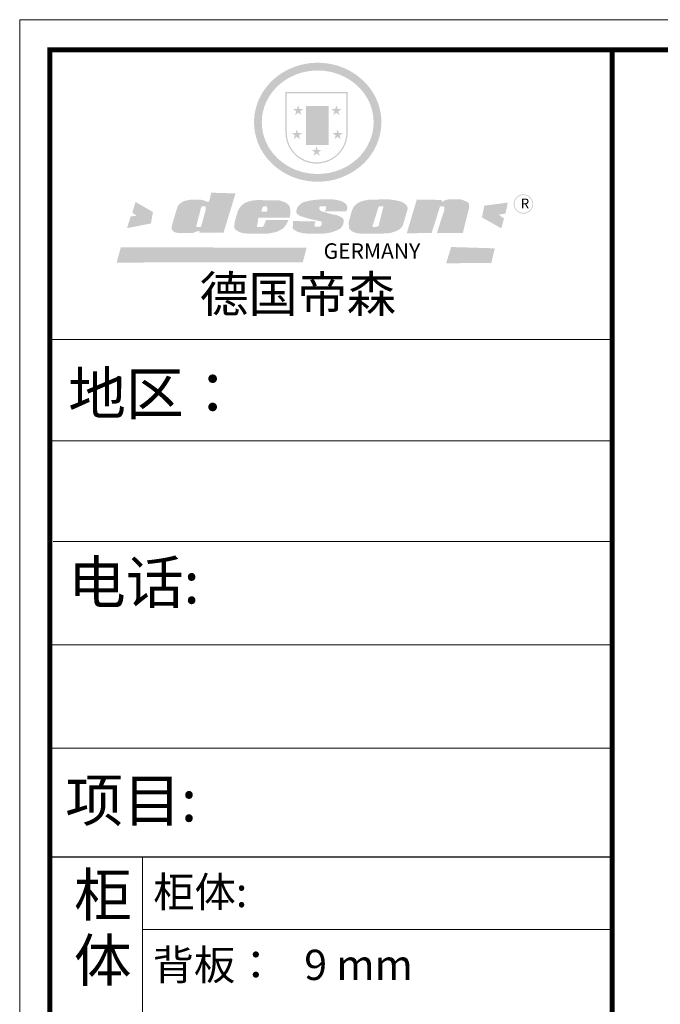
# Model space of a CAD drawing. Units: millimetres. Extents: x 7236 to 39699, y -4087 to 12702.
# Drawn here: x 28750 to 31186, y -205 to 3543 of the extents above; entities that cross this region are included whole.
import ezdxf

# ---------------------------------------------------------------- set-up
doc = ezdxf.new("R2010")
doc.units = ezdxf.units.MM
doc.header["$LTSCALE"] = 5
doc.layers.add('01', color=7, linetype='Continuous')
doc.layers.add('内框图层', color=1, linetype='Continuous')
doc.styles.get("Standard").update_dxf_attribs({"font": 'simfang.ttf', "height": 2.5})

msp = doc.modelspace()

# ---------------------------------------------------------------- hatches: boundary and pattern name
h = msp.add_hatch(color=250)
h.dxf.hatch_style = 1
edge = h.paths.add_edge_path()
edge.add_spline(control_points=[(29641.3, 3152.8), (29641.3, 3146.4), (29641.6, 3140.1), (29643.1, 3123.3), (29644.8, 3112.9), (29649.8, 3092.5), (29653, 3082.4), (29660.9, 3062.9), (29665.6, 3053.4), (29676.3, 3035.1), (29682.3, 3026.3), (29695.6, 3009.6), (29702.8, 3001.6), (29718.4, 2986.8), (29726.7, 2979.9), (29744.2, 2967.3), (29753.4, 2961.5), (29772.6, 2951.3), (29782.5, 2946.8), (29803, 2939), (29813.5, 2935.8), (29834.8, 2930.8), (29845.7, 2929), (29867.5, 2926.7), (29878.6, 2926.3), (29900.6, 2926.8), (29911.5, 2927.8), (29933.3, 2931.1), (29944, 2933.4), (29965.1, 2939.5), (29975.4, 2943.2), (29995.4, 2951.9), (30005.1, 2956.9), (30022.1, 2967.1), (30029.6, 2972.2), (30043.8, 2983.1), (30050.6, 2988.9), (30063.5, 3001.3), (30069.5, 3007.9), (30080.8, 3021.6), (30086.1, 3028.8), (30095.6, 3043.6), (30099.9, 3051.3), (30108.4, 3068.7), (30112.3, 3078.5), (30118.6, 3098.4), (30121, 3108.6), (30124.4, 3129.2), (30125.3, 3139.7), (30125.5, 3158.9), (30125.1, 3167.6), (30123.3, 3183.6), (30122.1, 3190.8), (30119, 3205), (30117.1, 3212), (30112.6, 3225.9), (30110, 3232.7), (30103.6, 3247.2), (30099.7, 3254.7), (30091, 3269.4), (30086.3, 3276.5), (30076, 3290.2), (30070.4, 3296.7), (30058.6, 3309.2), (30052.3, 3315.2), (30036.8, 3328.2), (30027.4, 3335.1), (30007.5, 3347.5), (29997, 3353), (29977.3, 3361.6), (29968.2, 3365), (29947.4, 3371.4), (29935.6, 3374.1), (29913.7, 3377.6), (29903.7, 3378.6), (29881.6, 3379.4), (29869.4, 3379.1), (29847.4, 3376.9), (29837.5, 3375.3), (29816, 3370.5), (29804.5, 3367.1), (29782.5, 3358.9), (29772, 3354.1), (29753.4, 3344), (29745.3, 3339), (29728.2, 3327), (29719.4, 3319.8), (29703, 3304.2), (29695.4, 3295.9), (29681.5, 3278.2), (29675.2, 3268.9), (29665.3, 3251.5), (29661.3, 3243.4), (29653.9, 3225.6), (29650.6, 3215.8), (29645.4, 3195.8), (29643.6, 3185.6), (29641.7, 3167.8), (29641.3, 3160.3), (29641.3, 3152.8)], knot_values=[0, 0, 0, 0, 0.08344, 0.08344, 0.221011, 0.221011, 0.358582, 0.358582, 0.496153, 0.496153, 0.633724, 0.633724, 0.771295, 0.771295, 0.908866, 0.908866, 1.046437, 1.046437, 1.184008, 1.184008, 1.321579, 1.321579, 1.45915, 1.45915, 1.596721, 1.596721, 1.734292, 1.734292, 1.871863, 1.871863, 2.009434, 2.009434, 2.147005, 2.147005, 2.261445, 2.261445, 2.375884, 2.375884, 2.490324, 2.490324, 2.604764, 2.604764, 2.719204, 2.719204, 2.856038, 2.856038, 2.992873, 2.992873, 3.129708, 3.129708, 3.244736, 3.244736, 3.340002, 3.340002, 3.435269, 3.435269, 3.530535, 3.530535, 3.641049, 3.641049, 3.751563, 3.751563, 3.862077, 3.862077, 3.972591, 3.972591, 4.120868, 4.120868, 4.269951, 4.269951, 4.392246, 4.392246, 4.543829, 4.543829, 4.669237, 4.669237, 4.820987, 4.820987, 4.946437, 4.946437, 5.096748, 5.096748, 5.242147, 5.242147, 5.36333, 5.36333, 5.508179, 5.508179, 5.653028, 5.653028, 5.797877, 5.797877, 5.914044, 5.914044, 6.049342, 6.049342, 6.184641, 6.184641, 6.283185, 6.283185, 6.283185, 6.283185], degree=3, periodic=0)
edge = h.paths.add_edge_path(flags=16)
edge.add_ellipse((29883.3, 3152.8), major_axis=(-212.7, 0), ratio=0.926136, start_angle=0, end_angle=360)
h = msp.add_hatch(color=250)
h.dxf.hatch_style = 1
h.paths.add_polyline_path([(29997.1, 3268.3), (29760.8, 3268.3), (29760.8, 3113.4, 1), (29997.1, 3113.4)])
h.paths.add_polyline_path([(29992.2, 3263.4), (29992.2, 3113.4, -1), (29765.7, 3113.4), (29765.7, 3263.4)], flags=16)
h = msp.add_hatch(color=256)
h.paths.add_polyline_path([(29973.8, 3202.9), (29959, 3202.9), (29954.4, 3217), (29949.9, 3202.9), (29935.1, 3202.9), (29947, 3194.2), (29942.5, 3180.2), (29954.4, 3188.9), (29966.4, 3180.2), (29961.8, 3194.2)])
h.paths.add_polyline_path([(29978.7, 3111.4), (29963.9, 3111.4), (29959.3, 3125.5), (29954.8, 3111.4), (29940, 3111.4), (29951.9, 3102.8), (29947.4, 3088.7), (29959.3, 3097.4), (29971.3, 3088.7), (29966.7, 3102.8)])
h.paths.add_polyline_path([(29898.5, 3047.7), (29883.8, 3047.7), (29879.2, 3061.8), (29874.6, 3047.7), (29859.9, 3047.7), (29871.8, 3039), (29867.2, 3025), (29879.2, 3033.7), (29891.1, 3025), (29886.6, 3039)])
h.paths.add_polyline_path([(29823.5, 3111.4), (29808.7, 3111.4), (29804.1, 3125.5), (29799.6, 3111.4), (29784.8, 3111.4), (29796.8, 3102.8), (29792.2, 3088.7), (29804.1, 3097.4), (29816.1, 3088.7), (29811.5, 3102.8)])
h.paths.add_polyline_path([(29828.4, 3202.9), (29813.6, 3202.9), (29809, 3217), (29804.5, 3202.9), (29789.7, 3202.9), (29801.7, 3194.2), (29797.1, 3180.2), (29809, 3188.9), (29821, 3180.2), (29816.4, 3194.2)])
h = msp.add_hatch(color=250)
h.dxf.hatch_style = 1
h.paths.add_polyline_path([(29924.6, 3215.2), (29838.9, 3215.2), (29838.9, 3066.2), (29924.6, 3066.2)])
h.paths.add_polyline_path([(29917.2, 3073.6), (29846.3, 3073.6), (29846.3, 3207.8), (29917.2, 3207.8)], flags=16)
msp.add_hatch(color=256).paths.add_polyline_path([(29917.2, 3207.8), (29846.3, 3207.8), (29846.3, 3163.1), (29917.2, 3163.1)])
h = msp.add_hatch(color=1)
h.dxf.hatch_style = 1
h.paths.add_polyline_path([(29917.2, 3163.1), (29846.3, 3163.1), (29846.3, 3118.3), (29917.2, 3118.3)])
h = msp.add_hatch(color=2)
h.dxf.hatch_style = 1
h.paths.add_polyline_path([(29917.2, 3118.3), (29846.3, 3118.3), (29846.3, 3073.6), (29917.2, 3073.6)])
h = msp.add_hatch(color=1)
h.dxf.hatch_style = 1
h.paths.add_polyline_path([(29256.8, 2811), (29190.1, 2849.5), (29178.5, 2808.7), (29194.2, 2796.5), (29172, 2794.7), (29158, 2749.6), (29249, 2767.5)])
h.paths.add_polyline_path([(30606.4, 2846.9), (30516.9, 2835.4), (30508.2, 2790.7), (30581.8, 2748.8), (30591.9, 2786.3), (30571.7, 2800.8), (30597.7, 2805.1)])
h.paths.add_polyline_path([(30557.1, 2672.9), (30391.1, 2677.9), (30372, 2616.2), (30543.6, 2616.9)])
h.paths.add_polyline_path([(29841.3, 2675.5), (29134.5, 2676.6), (29118.6, 2618.8), (29826.5, 2619.9)])
h = msp.add_hatch(color=157)
h.paths.add_polyline_path([(29570.8, 2881.7), (29478.4, 2884.7), (29470.2, 2850.5), (29463.6, 2850.4), (29462.5, 2850.4), (29460.8, 2850.8), (29459.4, 2851.3), (29458, 2851.7), (29455, 2853.2), (29452.9, 2854.4), (29449.5, 2855.4), (29445.2, 2856.6), (29441.6, 2857.3), (29434.5, 2858), (29430.6, 2858.4), (29428.6, 2858.6), (29425.9, 2858.6), (29423.4, 2858.5), (29420.2, 2858.6), (29412.2, 2858.5), (29409.2, 2858.5), (29407.2, 2858.5), (29405.9, 2858.5), (29403.7, 2858.4), (29401.9, 2858.3), (29400.3, 2858.2), (29399.5, 2858.2), (29398.5, 2858), (29396.7, 2857.6), (29395, 2857.3), (29390.9, 2856.4), (29386, 2855.4), (29383, 2854.7), (29382.1, 2854.5), (29381.2, 2854.3), (29380.5, 2854.1), (29379.6, 2853.9), (29378.7, 2853.7), (29377.9, 2853.5), (29377.8, 2853.4), (29377.4, 2853.4), (29377.3, 2853.3), (29377.1, 2853.2), (29376.7, 2853.1), (29376.4, 2853), (29375.9, 2852.8), (29375.3, 2852.6), (29375.1, 2852.5), (29374.7, 2852.3), (29374.1, 2852.1), (29373.1, 2851.8), (29372.2, 2851.4), (29371.7, 2851.3), (29371.3, 2851.1), (29370.8, 2850.9), (29370.4, 2850.7), (29370, 2850.4), (29369.7, 2850.2), (29369.4, 2850), (29369.1, 2849.8), (29368.6, 2849.5), (29368.3, 2849.3), (29367.9, 2849), (29367.4, 2848.7), (29367.2, 2848.6), (29367, 2848.5), (29366.8, 2848.3), (29366.6, 2848.2), (29366.4, 2848), (29365.9, 2847.7), (29365.4, 2847.3), (29364.7, 2846.8), (29364, 2846.3), (29363.3, 2845.8), (29362.7, 2845.4), (29362.3, 2845), (29361.9, 2844.8), (29361.4, 2844.4), (29361.1, 2844.2), (29360.8, 2844), (29360.4, 2843.7), (29360, 2843.4), (29359.6, 2843), (29359.1, 2842.7), (29358.6, 2842.3), (29358, 2841.9), (29357.2, 2841.2), (29356.8, 2840.6), (29356.4, 2840.1), (29356.1, 2839.7), (29355.5, 2839), (29355.1, 2838.4), (29354.5, 2837.7), (29353.9, 2836.8), (29353.2, 2835.8), (29352.5, 2834.7), (29351.9, 2833.7), (29351.2, 2832.6), (29350.3, 2831.1), (29349.5, 2829.6), (29348.9, 2827.8), (29329.4, 2762), (29328.1, 2756.4), (29328.1, 2753.3), (29327.8, 2748.6), (29328.1, 2744.4), (29330.6, 2741.5), (29335.1, 2736.6), (29339.3, 2734.3), (29347.4, 2732.1), (29355.4, 2730.9), (29366.8, 2730.9), (29376.2, 2730.9), (29409.6, 2731.5), (29420.6, 2736.2), (29427.2, 2737.7), (29434, 2739.2), (29433.4, 2732), (29524.9, 2732)])
h.paths.add_polyline_path([(29457.6, 2823.6), (29457.1, 2817.8), (29440.3, 2758.2), (29438.6, 2755.6), (29436.7, 2754), (29423.9, 2753.6), (29422.5, 2755.1), (29422, 2756.5), (29421.9, 2758.7), (29439, 2825.9), (29440.7, 2829.2), (29442, 2831.4), (29442.6, 2832), (29443.6, 2832.3), (29445.8, 2832.3), (29457.6, 2832.3), (29457.8, 2831.9), (29457.8, 2831.2)], flags=16)
h = msp.add_hatch(color=157)
h.paths.add_polyline_path([(29777.6, 2830.2), (29774.9, 2834.7), (29770.2, 2840.5), (29765.8, 2843.9), (29761.6, 2847), (29756.9, 2848.9), (29749.3, 2851.5), (29742.6, 2853.9), (29738.1, 2854.9), (29731.9, 2855.7), (29653.1, 2856.4), (29645.5, 2856), (29637.2, 2855), (29629.9, 2853.8), (29623.4, 2852.1), (29617, 2849.9), (29611.4, 2847.7), (29606.3, 2845.4), (29602.3, 2843.2), (29598.3, 2840.3), (29594.2, 2836.6), (29590.5, 2832.2), (29587.8, 2828.6), (29584.5, 2824), (29581.7, 2819.6), (29580.1, 2815.7), (29568.9, 2779), (29566.6, 2766.8), (29565.5, 2757.6), (29565.7, 2752.4), (29566, 2751.1), (29566.4, 2750), (29566.9, 2748.7), (29568.1, 2747.2), (29569.5, 2745.5), (29571.9, 2743.5), (29575.1, 2741.2), (29578.4, 2738.9), (29584.2, 2735.2), (29589.2, 2733.3), (29597, 2731), (29607, 2730.1), (29616.9, 2729.1), (29628.6, 2728.6), (29689, 2728.7), (29700.2, 2730), (29707.1, 2731.1), (29713.8, 2732.4), (29721.6, 2734.3), (29730.4, 2737.3), (29736.9, 2740.3), (29741.5, 2742.6), (29746.7, 2745.1), (29751.1, 2748.3), (29755, 2752.2), (29759.3, 2757.7), (29763.2, 2762.8), (29765.7, 2767), (29768.9, 2773.5), (29771.5, 2780.4), (29685.6, 2780.4), (29684.1, 2772.8), (29681.4, 2768), (29679.5, 2761), (29676.8, 2756.9), (29671.5, 2754.2), (29658.7, 2754), (29652.2, 2754.7), (29652.4, 2759.1), (29655.1, 2769.9), (29657.5, 2789), (29776.4, 2789.1), (29778.6, 2800.7), (29779.7, 2808.3), (29779.6, 2814.9), (29779.1, 2821.4)])
h.paths.add_polyline_path([(29670.5, 2819.7), (29671.4, 2823.1), (29672.5, 2826.1), (29674, 2828.4), (29675.4, 2830.2), (29676.2, 2830.8), (29677.9, 2832.1), (29680.2, 2832.7), (29682, 2832.7), (29684.9, 2832.7), (29686.7, 2832.4), (29688.9, 2832), (29690.4, 2830.2), (29691.6, 2828.8), (29691.8, 2827), (29692, 2825.5), (29692, 2821.8), (29691.4, 2817.9), (29691.1, 2815.6), (29690.5, 2812.5), (29669.5, 2812.3), (29670.1, 2816.9)], flags=16)
h.paths.add_polyline_path([(29919.4, 2808), (29915.5, 2809.2), (29911.4, 2810.1), (29907.2, 2811.1), (29902.3, 2812.7), (29898.2, 2814.2), (29895, 2815.5), (29892.4, 2817.4), (29890.2, 2820.9), (29889.9, 2823.1), (29889.7, 2824.5), (29889.7, 2826.4), (29889.9, 2828.2), (29890.4, 2830.1), (29890.8, 2830.8), (29891.2, 2831.5), (29891.8, 2832.6), (29893.1, 2832.6), (29914.5, 2832.9), (29914.3, 2818.2), (29910.7, 2818.2), (29910.2, 2813.5), (29992.8, 2814.3), (29994.3, 2817.7), (29994.9, 2820.8), (29995.4, 2824.3), (29995.4, 2829.1), (29994.7, 2835.2), (29991.1, 2841), (29986.9, 2844.8), (29982.5, 2847.8), (29976.2, 2850.9), (29969.7, 2853.7), (29962.5, 2855.5), (29948.2, 2858.3), (29936.4, 2859.4), (29920.7, 2859.5), (29907.5, 2859.5), (29895.9, 2859.2), (29882.9, 2858.2), (29872.3, 2857.1), (29861, 2855.6), (29849.5, 2853.7), (29845.4, 2852.8), (29839.7, 2851.6), (29830.8, 2849.2), (29826.7, 2847.4), (29821.6, 2844.5), (29817.9, 2841.8), (29814.5, 2838.8), (29812.2, 2836.5), (29811.3, 2835.5), (29810.6, 2834.5), (29809.2, 2832.7), (29808, 2831.2), (29807, 2830), (29806.2, 2828.9), (29805.5, 2827.3), (29805, 2825.9), (29804.1, 2823.2), (29803.5, 2821.7), (29803, 2819.7), (29802.7, 2817.7), (29802.4, 2814.6), (29802.5, 2813.1), (29802.4, 2810.4), (29802.5, 2808.5), (29802.8, 2806.6), (29803.7, 2805.2), (29806, 2803.2), (29808.6, 2801.3), (29814, 2797.3), (29817.8, 2795.6), (29820.2, 2794.7), (29823.2, 2793.6), (29828.3, 2792.2), (29832.7, 2791), (29838.1, 2789.3), (29855.3, 2784.4), (29881.1, 2778.7), (29891.4, 2775.9), (29896.3, 2774.8), (29897.3, 2774), (29897.8, 2773.2), (29898.1, 2769.1), (29898.2, 2762.8), (29897.8, 2761.4), (29897.2, 2760.3), (29894.4, 2758.2), (29891.6, 2756), (29890.2, 2755.5), (29888.2, 2755.3), (29872.8, 2755.3), (29872.2, 2756.1), (29872.3, 2766), (29872.1, 2767.2), (29872.7, 2768.7), (29873.1, 2770.3), (29873.5, 2770.9), (29875.6, 2772.5), (29875.5, 2776), (29789.9, 2776.4), (29789.6, 2763.8), (29788.7, 2756.3), (29788.4, 2753.5), (29788.7, 2750.6), (29789.2, 2748.4), (29790.6, 2746.1), (29794.1, 2743), (29798, 2740.8), (29801.5, 2738.7), (29808, 2735.6), (29814.7, 2733.5), (29823.3, 2731.2), (29831, 2729.7), (29841.1, 2729.3), (29909, 2729.3), (29920.6, 2730.8), (29937.4, 2734.1), (29947.5, 2737.9), (29961.6, 2743.7), (29965.2, 2745.5), (29968.5, 2747.6), (29972.2, 2751.4), (29975.9, 2756.2), (29978.8, 2760.8), (29981, 2766.7), (29982.1, 2772.4), (29982.4, 2776.6), (29982.2, 2779.7), (29981.3, 2783.2), (29979.5, 2786), (29977.2, 2788.3), (29974.4, 2790.3), (29971, 2792.3), (29967.3, 2794.4), (29963.2, 2796.1), (29956.3, 2799.1), (29948.9, 2800.7), (29941.4, 2801.8), (29936, 2803), (29931.9, 2804), (29928.1, 2805.2), (29924, 2806.4)])
h.paths.add_polyline_path([(30204.9, 2756.4), (30207.7, 2762), (30222.3, 2811.4), (30225.3, 2822.8), (30225.3, 2827.3), (30223.7, 2831.8), (30221.2, 2835.9), (30219.4, 2838.6), (30216.7, 2841.5), (30213.8, 2843.8), (30210.5, 2845.8), (30204.8, 2848.6), (30199.2, 2850.8), (30188.7, 2853.8), (30175.4, 2856.2), (30166.6, 2857.7), (30155.5, 2859.1), (30142.8, 2859.6), (30086.3, 2857.8), (30077.8, 2857.6), (30065.5, 2855.6), (30057.7, 2854), (30050, 2851.8), (30042.7, 2849.2), (30033.7, 2843.7), (30027.9, 2839), (30023, 2834.6), (30019.8, 2830.3), (30016.3, 2823), (30013.1, 2816.1), (30001.6, 2773.4), (30001.6, 2763.1), (30001.9, 2758.9), (30002.5, 2753.4), (30002.8, 2750.3), (30004.1, 2747.2), (30005.8, 2744.5), (30008, 2742.1), (30011.3, 2739.5), (30015, 2737.2), (30020.5, 2734.7), (30023.9, 2733.3), (30028.3, 2731.9), (30032.9, 2730.8), (30036.9, 2730), (30041.3, 2729.6), (30047.6, 2728.8), (30053.4, 2728.1), (30060.3, 2728.2), (30145, 2729.5), (30150.9, 2730), (30156.9, 2731), (30161.9, 2732.2), (30169, 2734), (30178.7, 2737.2), (30184.9, 2739.7), (30190.1, 2742.6), (30194.7, 2745.7), (30198.5, 2748.9), (30202, 2752.4)])
h.paths.add_polyline_path([(30092, 2757.4), (30092.2, 2758.8), (30113.9, 2828.2), (30115.5, 2831.2), (30116.4, 2832.2), (30117.7, 2832.6), (30119.2, 2832.8), (30130.6, 2832.8), (30131.7, 2832.7), (30132.9, 2831.9), (30132.9, 2830), (30115.1, 2759.2), (30114.1, 2757.4), (30112.6, 2756.1), (30110.3, 2755.3), (30106.9, 2754.8), (30093.3, 2753.9), (30092.8, 2754.5), (30092.4, 2755.3), (30092.2, 2756.4)], flags=16)
h.paths.add_polyline_path([(30347.7, 2829.4), (30348.5, 2830.7), (30349.6, 2831.7), (30350.8, 2832.2), (30353, 2832.2), (30360.5, 2832.2), (30362.8, 2832.1), (30364.3, 2831.5), (30365.1, 2830.1), (30365.3, 2827.5), (30365.5, 2824.4), (30365.3, 2821.5), (30365.1, 2818.9), (30364.2, 2816.2), (30336.4, 2731), (30435.2, 2731), (30458.3, 2822.9), (30458.8, 2829.7), (30459, 2834.2), (30458.7, 2840.1), (30458.3, 2842.6), (30457.4, 2844.6), (30455.9, 2846.1), (30453.3, 2848.5), (30447, 2851.8), (30439.1, 2855), (30432.9, 2857.3), (30431.1, 2858.1), (30428.5, 2859), (30426.4, 2859.4), (30424.5, 2859.5), (30422.8, 2859.6), (30414.8, 2859.7), (30407.8, 2859.7), (30398.1, 2859.8), (30392.6, 2859.7), (30386.4, 2859.5), (30383.5, 2859.3), (30380.4, 2859), (30377.7, 2858.5), (30374.8, 2858), (30371.4, 2857.3), (30368.8, 2856.4), (30366.4, 2855.5), (30364, 2854.2), (30362.2, 2853), (30360.4, 2852), (30358.2, 2850.1), (30354.4, 2850.3), (30355.7, 2857.3), (30260.1, 2858), (30222.1, 2730.3), (30316.5, 2731)])
h = msp.add_hatch(color=157)
h.dxf.hatch_style = 1
h.paths.add_polyline_path([(30628.8, 2841.7, 1), (30702.7, 2841.7, 1)])
h.paths.add_polyline_path([(30699.6, 2841.7, -1), (30631.9, 2841.7, -1)], flags=16)

# ---------------------------------------------------------------- linework, layer by layer
at = {"color": 0, "linetype": 'ByBlock', "lineweight": 9}
for p, q in [((28749.8, -4087.5), (28749.8, 3543.1)), ((28749.8, 3543.1), (39699.5, 3543.1)), ((28865, -3972.5), (28865, 3428.2)), ((28865, 3428.2), (39584.5, 3428.2)), ((28865, -3972.5), (28865, 3428.2)), ((28865, 3428.2), (39584.5, 3428.2)), ((31003.7, 2325.3), (28865, 2325.3)), ((30819.4, 2325.3), (28865, 2325.3)), ((30819.4, 2325.3), (28865, 2325.3)), ((31003.7, 1940.7), (28865, 1940.7)), ((31003.7, 1557.2), (28877.2, 1557.2)), ((31003.7, 1163.8), (28865, 1163.8)), ((31003.7, 770.3), (28865, 770.3)), ((29216.9, 355.2), (29216.9, -3344.5)), ((31003.7, 79.9), (29216.9, 79.9))]:
    msp.add_line(p, q, dxfattribs=at)
msp.add_lwpolyline([(39699.5, -4087.5), (28749.8, -4087.5), (28749.8, 3543.1), (39699.5, 3543.1)], close=True, dxfattribs=at)
msp.add_lwpolyline([(39699.5, -4087.5), (28749.8, -4087.5), (28749.8, 3543.1), (39699.5, 3543.1)], close=True, dxfattribs=at)
at = {"color": 0, "linetype": 'ByBlock', "lineweight": 9, "const_width": 19.1}
msp.add_lwpolyline([(39584.5, -3972.5), (28865, -3972.5), (28865, 3428.2), (39584.5, 3428.2)], close=True, dxfattribs=at)
msp.add_lwpolyline([(31003.7, 3428.2), (31003.7, -3972.5)], dxfattribs=at)
at = {"layer": '01', "linetype": 'ByBlock'}
msp.add_line((31003.7, 355.2), (28865, 355.2), dxfattribs=at)
at = {"layer": '内框图层'}
msp.add_lwpolyline([(31003.7, 3428.2), (39584.5, 3428.2), (39584.5, -3632.6), (31003.7, -3632.6)], close=True, dxfattribs=at)

# ---------------------------------------------------------------- texts
at = {"color": 0, "linetype": 'Continuous'}
for s, height, p in [('地区：', 161.11, (28934.2, 2040.6)), ('电话:', 161.11, (28933.6, 1321)), ('项目:', 161.11, (28923.5, 491.3)), ('柜', 161.1, (28956.5, 131.7)), ('柜体:', 115.08, (29257.9, 165.5)), ('体', 161.1, (28955.7, -117.8)), ('背板：   9 mm', 115.08, (29255.5, -112))]:
    msp.add_text(s, height=height, dxfattribs=at).set_placement(p)
at = {"color": 157, "attachment_point": 1}
for s, insert, char_height, width in [('{\\fArial|b0|i0|c0|p34;R}', (30655.3, 2862.3), 37.601, 31.547), ('{\\fArial|b0|i0|c0|p34;GERMANY}', (29905.8, 2691.9), 58.751, 97880.62)]:
    msp.add_mtext(s, dxfattribs=dict(at, insert=insert, char_height=char_height, width=width))
at = {"color": 0, "linetype": 'ByBlock', "lineweight": 9, "insert": (29433.6, 2567), "char_height": 136.95, "width": 1725.326, "attachment_point": 1}
msp.add_mtext('{\\fSimSun|b0|i0|c134|p54;德国帝森}', dxfattribs=at)

doc.saveas('drawing.dxf')
